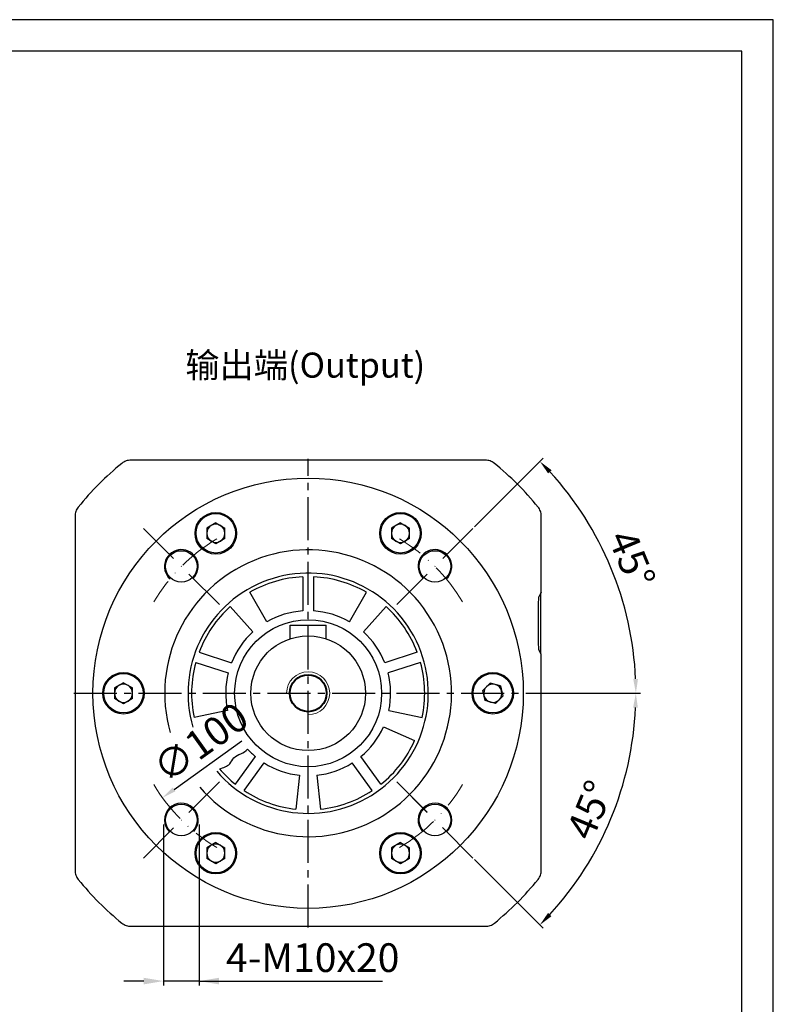
# Model space of a CAD drawing. Units: millimetres. Extents: x 8933 to 9728, y -579 to -57.
# Drawn here: x 9461 to 9671, y -331 to -57 of the extents above; entities that cross this region are included whole.
import ezdxf

# ---------------------------------------------------------------- set-up
doc = ezdxf.new("R2010")
doc.units = ezdxf.units.MM
doc.linetypes.add('ACAD_ISO10W100', pattern=[18, 12, -3, 0, -3])
doc.linetypes.add('点画线', pattern=[18, 12, -2, 2, -2])
doc.layers.add('7中心线层', color=7, linetype='点画线')
doc.layers.add('标注线', color=7, linetype='Continuous')
for name, color, linetype, lineweight in [('中心线层', 7, 'ACAD_ISO10W100', 0), ('粗实线', 7, 'Continuous', 40), ('细实线', 7, 'Continuous', 18)]:
    doc.layers.add(name, color=color, linetype=linetype, lineweight=lineweight)
doc.styles.add('工程字', font='gbenor.shx', dxfattribs={"bigfont": 'gbcbig.shx'})
doc.dimstyles.new('ISO-25', dxfattribs={"dimtxt": 8, "dimasz": 4, "dimexe": 1.25, "dimexo": 0.625, "dimgap": 1.3, "dimtad": 1, "dimtxsty": '工程字', "dimcen": 2, "dimadec": 0, "dimazin": 0, "dimtfac": 1, "dimtmove": 0, "dimatfit": 3, "dimfxl": 1, "dimarcsym": 0})

# ---------------------------------------------------------------- blocks, each defined once
blk = doc.blocks.new('*D14')
at = {"layer": 'Defpoints', "color": 0}
for p in [(9501.38, -280.56), (9511.38, -280.56), (9501.38, -324.85)]:
    blk.add_point(p, dxfattribs=at)
at = {"layer": '标注线', "color": 0, "lineweight": -2}
for p, q in [((9501.38, -281.19), (9501.38, -326.1)), ((9511.38, -281.19), (9511.38, -326.1)), ((9495.88, -324.85), (9490.38, -324.85)), ((9511.38, -324.85), (9501.38, -324.85)), ((9511.38, -324.85), (9562.51, -324.85)), ((9516.88, -324.85), (9522.38, -324.85))]:
    blk.add_line(p, q, dxfattribs=at)
at = {"layer": '标注线', "color": 0}
for points in [[(9495.88, -325.77), (9495.88, -323.93), (9501.38, -324.85)], [(9516.88, -323.93), (9516.88, -325.77), (9511.38, -324.85)]]:
    blk.add_solid(points, dxfattribs=at)
at = {"layer": '标注线', "color": 0, "insert": (9543.01, -319.35), "char_height": 8, "attachment_point": 5, "style": '工程字'}
blk.add_mtext('4-M10x20', dxfattribs=at)
blk = doc.blocks.new('*D15')
at = {"layer": 'Defpoints', "color": 0}
for p in [(9587.7, -198.62), (9566.49, -219.83), (9630.03, -220.92), (9478.74, -244.58), (9604.74, -244.58)]:
    blk.add_point(p, dxfattribs=at)
at = {"layer": '标注线', "color": 0, "lineweight": -2}
for p, q in [((9588.14, -198.18), (9607.26, -179.06)), ((9605.36, -244.58), (9634.39, -244.58))]:
    blk.add_line(p, q, dxfattribs=at)
blk.add_arc((9541.74, -244.58), 91.41, 2.5075, 42.4925, dxfattribs=at)
at = {"layer": '标注线', "color": 0}
for points in [[(9609.62, -182.38), (9608.66, -183.3), (9606.37, -179.95)], [(9632.39, -240.6), (9633.72, -240.57), (9633.14, -244.58)]]:
    blk.add_solid(points, dxfattribs=at)
at = {"layer": '标注线', "color": 0, "insert": (9631.08, -207.57), "char_height": 8, "attachment_point": 5, "rotation": 292.5, "style": '工程字'}
blk.add_mtext('45%%d', dxfattribs=at)
blk = doc.blocks.new('*D16')
at = {"layer": 'Defpoints', "color": 0}
for p in [(9478.74, -244.58), (9604.74, -244.58), (9566.49, -269.33), (9587.7, -290.54), (9620.87, -290.27)]:
    blk.add_point(p, dxfattribs=at)
at = {"layer": '标注线', "color": 0, "lineweight": -2}
for p, q in [((9605.36, -244.58), (9634.37, -244.58)), ((9588.14, -290.98), (9607.24, -310.08))]:
    blk.add_line(p, q, dxfattribs=at)
blk.add_arc((9541.74, -244.58), 91.38, 317.5083, 357.4917, dxfattribs=at)
at = {"layer": '标注线', "color": 0}
for points in [[(9633.69, -248.59), (9632.36, -248.57), (9633.12, -244.58)], [(9608.64, -305.84), (9609.6, -306.77), (9606.35, -309.19)]]:
    blk.add_solid(points, dxfattribs=at)
at = {"layer": '标注线', "color": 0, "insert": (9621.26, -277.52), "char_height": 8, "attachment_point": 5, "rotation": 67.5, "style": '工程字'}
blk.add_mtext('45%%d', dxfattribs=at)
blk = doc.blocks.new('*D17')
at = {"layer": 'Defpoints', "color": 0}
for p in [(9582.38, -215.45), (9501.1, -273.71)]:
    blk.add_point(p, dxfattribs=at)
at = {"layer": '标注线', "color": 0, "lineweight": -2}
blk.add_line((9504.35, -271.38), (9523.27, -257.82), dxfattribs=at)
at = {"layer": '标注线', "color": 0}
blk.add_solid([(9503.96, -270.84), (9504.74, -271.92), (9501.1, -273.71)], dxfattribs=at)
at = {"layer": '标注线', "color": 0, "insert": (9512.35, -259.13), "char_height": 8, "attachment_point": 5, "rotation": 35.6359, "style": '工程字'}
blk.add_mtext('∅100', dxfattribs=at)

msp = doc.modelspace()

# ---------------------------------------------------------------- linework, layer by layer
at = {"color": 7, "linetype": 'Continuous', "lineweight": 25}
for p, q in [((9515.9888, -197.0454), (9513.4468, -198.5131)), ((9515.9888, -197.0454), (9518.5308, -198.5131)), ((9567.4888, -197.0454), (9564.9468, -198.5131)), ((9567.4888, -197.0454), (9570.0308, -198.5131)), ((9513.4468, -198.5131), (9513.4468, -201.4483)), ((9518.5308, -201.4483), (9518.5308, -198.5131)), ((9564.9468, -198.5131), (9564.9468, -201.4483)), ((9570.0308, -201.4483), (9570.0308, -198.5131)), ((9515.9888, -202.9159), (9513.4468, -201.4483)), ((9518.5308, -201.4483), (9515.9888, -202.9159)), ((9567.4888, -202.9159), (9564.9468, -201.4483)), ((9570.0308, -201.4483), (9567.4888, -202.9159)), ((9540.2388, -212.1156), (9540.2388, -221.63)), ((9543.2388, -212.1156), (9543.2388, -221.63)), ((9530.2388, -224.6624), (9525.4888, -216.4352)), ((9553.2388, -224.6624), (9557.9888, -216.4352)), ((9526.3488, -227.4887), (9519.9921, -220.4288)), ((9557.1288, -227.4887), (9563.4855, -220.4288)), ((9511.3259, -233.1221), (9520.3746, -236.0621)), ((9572.1517, -233.1221), (9563.103, -236.0621)), ((9510.3989, -235.9752), (9519.4475, -238.9153)), ((9573.0787, -235.9752), (9564.0301, -238.9153)), ((9490.2388, -241.6457), (9487.6968, -243.1134)), ((9487.6968, -243.1134), (9487.6968, -246.0486)), ((9490.2388, -241.6457), (9492.7808, -243.1134)), ((9492.7808, -246.0486), (9492.7808, -243.1134)), ((9592.5152, -241.7363), (9590.4135, -243.7853)), ((9591.137, -246.6299), (9590.4135, -243.7853)), ((9595.3406, -242.532), (9592.5152, -241.7363)), ((9595.3406, -242.532), (9596.0641, -245.3767)), ((9490.2388, -247.5162), (9487.6968, -246.0486)), ((9492.7808, -246.0486), (9490.2388, -247.5162)), ((9593.9624, -247.4257), (9591.137, -246.6299)), ((9593.9624, -247.4257), (9596.0641, -245.3767)), ((9519.2414, -249.363), (9509.949, -251.3381)), ((9564.2362, -249.363), (9573.5286, -251.3381)), ((9562.7503, -253.9359), (9571.429, -257.7999)), ((9521.4426, -269.9643), (9527.035, -262.2671)), ((9562.035, -269.9643), (9556.4426, -262.2671)), ((9523.8697, -271.7277), (9529.462, -264.0304)), ((9559.6079, -271.7277), (9554.0156, -264.0304)), ((9539.3346, -267.455), (9538.3416, -276.9029)), ((9544.143, -267.455), (9545.136, -276.9029)), ((9515.9888, -286.246), (9513.4468, -287.7137)), ((9513.4468, -287.7137), (9513.4468, -290.6489)), ((9515.9888, -286.246), (9518.5308, -287.7137)), ((9518.5308, -290.6489), (9518.5308, -287.7137)), ((9567.4888, -286.246), (9564.9468, -287.7137)), ((9564.9468, -287.7137), (9564.9468, -290.6489)), ((9567.4888, -286.246), (9570.0308, -287.7137)), ((9570.0308, -290.6489), (9570.0308, -287.7137)), ((9515.9888, -292.1165), (9513.4468, -290.6489)), ((9518.5308, -290.6489), (9515.9888, -292.1165)), ((9567.4888, -292.1165), (9564.9468, -290.6489)), ((9570.0308, -290.6489), (9567.4888, -292.1165))]:
    msp.add_line(p, q, dxfattribs=at)
at = {"color": 0}
for points in [[(8932.5294, -579.2828), (9671.4566, -579.2828), (9671.4566, -56.7556), (8932.5294, -56.7556)], [(8976.5132, -570.486), (9662.6599, -570.486), (9662.6599, -65.5524), (8976.5132, -65.5524)]]:
    msp.add_lwpolyline(points, close=True, dxfattribs=at)
at = {"color": 7, "linetype": 'Continuous', "lineweight": 25}
for centre, radius in [((9515.9888, -199.9807), 5.5), ((9567.4888, -199.9807), 5.5), ((9506.3835, -209.2256), 4.4), ((9577.0941, -209.2256), 4.4), ((9490.2388, -244.581), 5.8), ((9490.2388, -244.581), 5.5), ((9593.2388, -244.581), 5.5), ((9506.3835, -279.9363), 4.4), ((9577.0941, -279.9363), 4.4), ((9515.9888, -289.1813), 5.8), ((9515.9888, -289.1813), 5.5), ((9567.4888, -289.1813), 5.5)]:
    msp.add_circle(centre, radius, dxfattribs=at)
for centre, radius, start, end in [((9515.9888, -199.9807), 2.542, 60, 120), ((9567.4888, -199.9807), 2.542, 60, 120), ((9515.9888, -199.9807), 2.542, 120, 180), ((9515.9888, -199.9807), 2.542, 180, 240), ((9515.9888, -199.9807), 2.542, 0, 60), ((9515.9888, -199.9807), 2.542, 300, 0), ((9567.4888, -199.9807), 2.542, 120, 180), ((9567.4888, -199.9807), 2.542, 180, 240), ((9567.4888, -199.9807), 2.542, 0, 60), ((9567.4888, -199.9807), 2.542, 300, 0), ((9515.9888, -199.9807), 2.542, 240, 300), ((9567.4888, -199.9807), 2.542, 240, 300), ((9541.7388, -244.581), 32.5, 92.64536, 120), ((9541.7388, -244.581), 32.5, 60, 87.35464), ((9541.7388, -244.581), 32.5, 132, 159.35464), ((9541.7388, -244.581), 23, 93.739335, 120), ((9541.7388, -244.581), 23, 60, 86.260665), ((9541.7388, -244.581), 32.5, 20.64536, 48), ((9541.7388, -244.581), 23, 132, 158.260665), ((9541.7388, -244.581), 23, 21.739335, 48), ((9541.7388, -244.581), 32.5, 164.64536, 192), ((9541.7388, -244.581), 32.5, 348, 15.35464), ((9541.7388, -244.581), 23, 165.739335, 192), ((9541.7388, -244.581), 23, 348, 14.260665), ((9490.2388, -244.581), 2.542, 120, 180), ((9490.2388, -244.581), 2.542, 60, 120), ((9490.2388, -244.581), 2.542, 0, 60), ((9593.2388, -244.581), 2.542, 134.270723, 194.270723), ((9593.2388, -244.581), 2.542, 74.270723, 134.270723), ((9593.2388, -244.581), 2.542, 14.270723, 74.270723), ((9593.2388, -244.581), 2.542, 314.270723, 14.270723), ((9490.2388, -244.581), 2.542, 180, 240), ((9490.2388, -244.581), 2.542, 240, 300), ((9490.2388, -244.581), 2.542, 300, 0), ((9593.2388, -244.581), 2.542, 194.270723, 254.270723), ((9593.2388, -244.581), 2.542, 254.270723, 314.270723), ((9541.7388, -244.581), 23, 309.739335, 336), ((9541.7388, -244.581), 32.5, 308.64536, 336), ((9541.7388, -244.581), 23, 222.680249, 230.260665), ((9541.7388, -244.581), 32.5, 220.435784, 231.35464), ((9541.7388, -244.581), 23, 237.739335, 264), ((9541.7388, -244.581), 23, 276, 302.260665), ((9541.7388, -244.581), 32.5, 236.64536, 264), ((9541.7388, -244.581), 32.5, 276, 303.35464), ((9515.9888, -289.1813), 2.542, 120, 180), ((9515.9888, -289.1813), 2.542, 60, 120), ((9515.9888, -289.1813), 2.542, 0, 60), ((9567.4888, -289.1813), 2.542, 120, 180), ((9567.4888, -289.1813), 2.542, 60, 120), ((9567.4888, -289.1813), 2.542, 0, 60), ((9515.9888, -289.1813), 2.542, 180, 240), ((9515.9888, -289.1813), 2.542, 300, 0), ((9567.4888, -289.1813), 2.542, 180, 240), ((9567.4888, -289.1813), 2.542, 300, 0), ((9515.9888, -289.1813), 2.542, 240, 300), ((9567.4888, -289.1813), 2.542, 240, 300)]:
    msp.add_arc(centre, radius, start, end, dxfattribs=at)
msp.add_open_spline([(9517.002, -265.6603), (9518.0846, -265.3409), (9519.8523, -264.8194), (9520.9068, -262.3303), (9522.927, -261.5197), (9524.3953, -260.7359), (9524.8304, -260.1728)], degree=3, knots=[0, 0, 0, 0, 3.19268674, 5.21311673, 7.44998277, 9.64231513, 9.64231513, 9.64231513, 9.64231513], dxfattribs=at)
at = {"layer": '7中心线层'}
for p, q in [((9541.7388, -309.919), (9541.7388, -179.243)), ((9476.4008, -244.581), (9607.0768, -244.581))]:
    msp.add_line(p, q, dxfattribs=at)
at = {"layer": '中心线层'}
for p, q in [((9516.9901, -219.8322), (9495.7769, -198.619)), ((9566.4875, -219.8322), (9587.7007, -198.619)), ((9516.9901, -269.3297), (9495.7769, -290.5429)), ((9566.4875, -269.3297), (9587.7007, -290.5429)), ((9587.7007, -290.5429), (9567.1946, -270.0368))]:
    msp.add_line(p, q, dxfattribs=at)
for start, end in [(120.638488, 149.361512), (30.638488, 59.361512), (210.638488, 239.361512), (300.638488, 329.361512)]:
    msp.add_arc((9541.7388, -244.581), 50, start, end, dxfattribs=at)
at = {"layer": '标注线', "lineweight": 30}
for p, q in [((9591.1483, -179.581), (9492.3293, -179.581)), ((9476.7388, -195.1715), (9476.7388, -293.9905)), ((9606.7388, -216.3653), (9606.7388, -195.1715)), ((9606.7388, -216.3653), (9606.1262, -217.5913)), ((9606.6388, -233.5965), (9606.6388, -216.5655)), ((9606.7388, -233.7967), (9606.1262, -232.5707)), ((9606.7388, -293.9905), (9606.7388, -233.7967)), ((9492.3293, -309.581), (9591.1483, -309.581))]:
    msp.add_line(p, q, dxfattribs=at)
for centre, radius in [((9541.7388, -244.581), 60), ((9515.9888, -199.9807), 5.8), ((9567.4888, -199.9807), 5.8), ((9541.7388, -244.581), 20.5), ((9593.2388, -244.581), 5.8), ((9567.4888, -289.1813), 5.8)]:
    msp.add_circle(centre, radius, dxfattribs=at)
for centre, radius, start, end in [((9541.7388, -244.581), 82.5, 129.006555, 140.993445), ((9541.7388, -244.581), 82.5, 39.006555, 50.993445), ((9506.3835, -209.2256), 4.7, 315, 227.693894), ((9541.7388, -244.581), 40, 220.86056, 195.92014), ((9577.0941, -209.2256), 4.7, 312.306106, 225), ((9541.7388, -244.581), 33.5, 220.503417, 196.429269), ((9506.3835, -279.9363), 4.7, 317.693894, 225), ((9577.0941, -279.9363), 4.7, 315, 222.306106), ((9541.7388, -244.581), 82.5, 219.006556, 230.993445), ((9541.7388, -244.581), 82.5, 309.006556, 320.993445)]:
    msp.add_arc(centre, radius, start, end, dxfattribs=at)
for points, knots in [([(9492.3293, -179.581), (9492.0909, -179.5941), (9491.4053, -179.6318), (9490.5279, -179.9508), (9489.9893, -180.3435), (9489.8125, -180.4724)], [0, 0, 0, 0, 0.26364269, 0.75830106, 1, 1, 1, 1]), ([(9593.6651, -180.4724), (9593.4716, -180.3325), (9592.915, -179.9303), (9592.0325, -179.6259), (9591.3668, -179.5921), (9591.1483, -179.581)], [0, 0, 0, 0, 0.26364202, 0.75829908, 1, 1, 1, 1]), ([(9477.6302, -192.6547), (9477.4903, -192.8482), (9477.0881, -193.4048), (9476.7837, -194.2873), (9476.7499, -194.953), (9476.7388, -195.1715)], [0, 0, 0, 0, 0.26364176, 0.75830034, 1, 1, 1, 1]), ([(9606.7388, -195.1715), (9606.7257, -194.9331), (9606.688, -194.2475), (9606.369, -193.3701), (9605.9763, -192.8315), (9605.8474, -192.6547)], [0, 0, 0, 0, 0.26364228, 0.75829989, 1, 1, 1, 1]), ([(9606.1262, -232.571), (9606.1139, -232.5202), (9606.0892, -232.4177), (9606.0538, -231.9198), (9606.0211, -231.212), (9605.9929, -230.2761), (9605.9699, -229.1533), (9605.9529, -227.8754), (9605.9422, -226.5016), (9605.9386, -225.0797), (9605.9422, -223.6581), (9605.9529, -222.2852), (9605.9699, -221.0075), (9605.9929, -219.8848), (9606.0212, -218.9483), (9606.0538, -218.241), (9606.0892, -217.744), (9606.1139, -217.6418), (9606.1262, -217.5911)], [0, 0, 0, 0, 0.061984, 0.12507742, 0.18819407, 0.2502083, 0.31213089, 0.37502708, 0.43795822, 0.50006474, 0.56212667, 0.62504407, 0.68788114, 0.74988671, 0.81187396, 0.87497561, 0.93797005, 1, 1, 1, 1]), ([(9476.7388, -293.9905), (9476.7519, -294.2289), (9476.7896, -294.9145), (9477.1086, -295.7919), (9477.5013, -296.3305), (9477.6302, -296.5073)], [0, 0, 0, 0, 0.263642482, 0.758300474, 1, 1, 1, 1]), ([(9605.8474, -296.5073), (9605.9872, -296.3138), (9606.3895, -295.7572), (9606.6939, -294.8747), (9606.7277, -294.209), (9606.7388, -293.9905)], [0, 0, 0, 0, 0.26364232, 0.75830053, 1, 1, 1, 1]), ([(9489.8125, -308.6896), (9490.006, -308.8294), (9490.5626, -309.2317), (9491.4451, -309.5361), (9492.1108, -309.5699), (9492.3293, -309.581)], [0, 0, 0, 0, 0.2636412, 0.75830016, 1, 1, 1, 1]), ([(9591.1483, -309.581), (9591.3867, -309.5679), (9592.0723, -309.5301), (9592.9497, -309.2112), (9593.4883, -308.8185), (9593.6651, -308.6896)], [0, 0, 0, 0, 0.26364369, 0.75830139, 1, 1, 1, 1])]:
    msp.add_open_spline(points, degree=3, knots=knots, dxfattribs=at)
at = {"layer": '粗实线', "lineweight": 30}
for p, q in [((9536.7388, -229.3823), (9536.7388, -225.581)), ((9536.7388, -225.581), (9546.7388, -225.581)), ((9546.7388, -229.3823), (9546.7388, -225.581))]:
    msp.add_line(p, q, dxfattribs=at)
msp.add_circle((9541.7388, -244.581), 16, dxfattribs=at)
at = {"layer": '粗实线', "color": 0}
msp.add_circle((9541.7388, -244.581), 5.15, dxfattribs=at)
at = {"layer": '细实线', "color": 0}
msp.add_arc((9541.7388, -244.581), 6, 270, 180, dxfattribs=at)

# ---------------------------------------------------------------- texts
at = {"layer": '标注线', "color": 0, "insert": (9507.4768, -149.5834), "char_height": 7, "width": 75.152705, "attachment_point": 1}
msp.add_mtext('{\\fKaiTi_GB2312|b0|i0|c134|p49;输出端(Output)}', dxfattribs=at)

# ---------------------------------------------------------------- dimensions: what is measured, and where the dimension line sits
at = {"layer": '标注线'}
for base, line1, line2, picture, middle in [((9630.0298, -220.9235), ((9566.4875, -219.8322), (9587.7007, -198.619)), ((9604.7388, -244.581), (9478.7388, -244.581)), '*D15', (9631.0831, -207.5734)), ((9620.8732, -290.2692), ((9604.7388, -244.581), (9478.7388, -244.581)), ((9566.4875, -269.3297), (9587.7007, -290.5429)), '*D16', (9621.2631, -277.521))]:
    dim = msp.add_angular_dim_2l(base=base, line1=line1, line2=line2, dimstyle='ISO-25', dxfattribs=at)
    dim.commit()
    dim.dimension.update_dxf_attribs({"geometry": picture, "text_midpoint": middle})
dim = msp.add_diameter_dim_2p(p1=(9582.3756, -215.4494), p2=(9501.102, -273.7126), dimstyle='ISO-25', override={"dimtxsty": '工程字'}, dxfattribs=at)
dim.commit()
dim.dimension.update_dxf_attribs({"geometry": '*D17', "text_midpoint": (9515.4354, -263.4373), "dimtype": 163})
at = {"layer": '标注线', "color": 0}
dim = msp.add_linear_dim(base=(9501.3835, -324.8516), p1=(9511.3835, -280.5613), p2=(9501.3835, -280.5613), text='4-M<>x20', dimstyle='ISO-25', override={"dimtxt": 8, "dimasz": 5.5, "dimgap": 1.5, "dimtxsty": '工程字'}, dxfattribs=at)
dim.commit()
dim.dimension.update_dxf_attribs({"geometry": '*D14', "text_midpoint": (9543.0112, -324.8516), "dimtype": 160})

doc.saveas('drawing.dxf')
